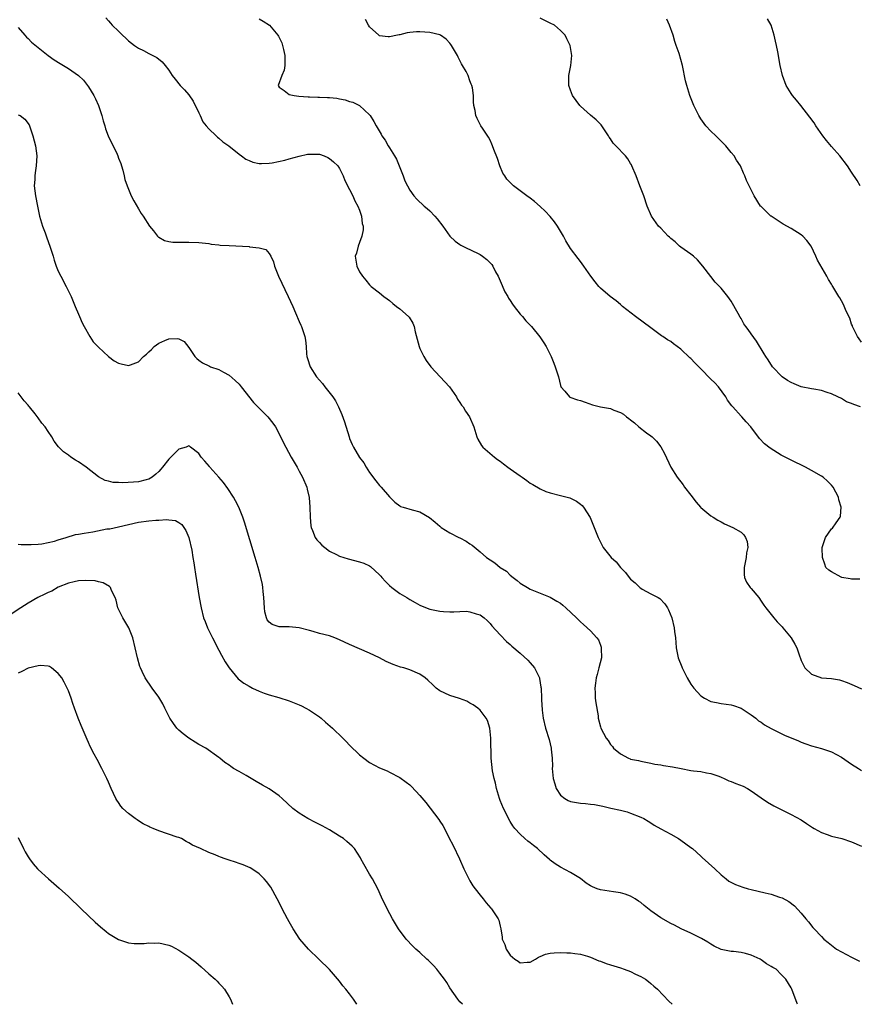
# Model space of a CAD drawing. Units: inches. Extents: x 2505000 to 2508000, y 1503000 to 1506000.
# Drawn here: x 2506301 to 2506469, y 1503000 to 1503196 of the extents above; entities that cross this region are included whole.
import ezdxf

# ---------------------------------------------------------------- set-up
doc = ezdxf.new("R2010")
doc.units = ezdxf.units.IN
doc.header["$MEASUREMENT"] = 0
doc.layers.add('LD25051503_10ft', color=91, linetype='Continuous')

msp = doc.modelspace()

# ---------------------------------------------------------------- linework, layer by layer
at = {"layer": 'LD25051503_10ft'}
for points, elevation in [([(2506318.48, 1503196.48), (2506319, 1503195.86), (2506319.4, 1503195.4), (2506319.72, 1503195), (2506321, 1503193.8), (2506321.79, 1503193), (2506322.45, 1503192.45), (2506323, 1503191.91), (2506324.2, 1503191), (2506325, 1503190.43), (2506325.96, 1503189.96), (2506327, 1503189.41), (2506327.85, 1503189), (2506328.59, 1503188.59), (2506329.69, 1503187.69), (2506330.31, 1503187), (2506331, 1503186.05), (2506331.7, 1503185), (2506332.25, 1503184.25), (2506333.28, 1503183), (2506334.12, 1503182.12), (2506335, 1503181.12), (2506335.87, 1503179.87), (2506337, 1503177.58), (2506337.24, 1503177), (2506337.8, 1503175.8), (2506338.47, 1503175), (2506339, 1503174.4), (2506340.46, 1503173), (2506340.72, 1503172.72), (2506341, 1503172.54), (2506341.78, 1503171.78), (2506342.99, 1503171), (2506345, 1503169.32), (2506345.51, 1503169), (2506346.36, 1503168.36), (2506347, 1503168.04), (2506347.73, 1503167.73), (2506349, 1503167.5), (2506349.45, 1503167.46), (2506351, 1503167.55), (2506351.61, 1503167.61), (2506354.13, 1503168.13), (2506355, 1503168.4), (2506357, 1503168.95), (2506358.66, 1503169.34), (2506359, 1503169.36), (2506360.65, 1503169.35), (2506361, 1503169.32), (2506361.93, 1503169), (2506362.66, 1503168.66), (2506363, 1503168.49), (2506363.8, 1503167.8), (2506364.68, 1503167), (2506365, 1503166.5), (2506365.75, 1503165), (2506366.08, 1503164.08), (2506367, 1503162.28), (2506367.68, 1503161), (2506368.06, 1503160.06), (2506368.69, 1503159), (2506369, 1503158.15), (2506369.38, 1503157), (2506369.54, 1503155.54), (2506369.69, 1503155), (2506369.73, 1503154.27), (2506369.48, 1503153), (2506369, 1503151.73), (2506368.7, 1503151), (2506368.38, 1503149.62), (2506368.15, 1503149), (2506368.24, 1503148.24), (2506368.47, 1503147), (2506369, 1503145.9), (2506369.62, 1503145), (2506370.23, 1503144.23), (2506371, 1503143.31), (2506371.31, 1503143), (2506373, 1503141.68), (2506373.81, 1503141), (2506374.49, 1503140.49), (2506375, 1503140.16), (2506375.61, 1503139.61), (2506376.37, 1503139), (2506377, 1503138.52), (2506378.76, 1503137), (2506378.88, 1503136.88), (2506379.64, 1503135.64), (2506379.85, 1503135), (2506380.07, 1503133.93), (2506380.85, 1503131), (2506381, 1503130.64), (2506381.79, 1503129), (2506382.26, 1503128.26), (2506383.22, 1503127), (2506385.07, 1503125), (2506386.89, 1503123), (2506388.28, 1503121), (2506388.52, 1503120.52), (2506389, 1503119.89), (2506389.34, 1503119.34), (2506389.63, 1503119), (2506390.12, 1503118.12), (2506390.93, 1503117), (2506391.74, 1503115), (2506392.35, 1503113), (2506392.55, 1503112.55), (2506393.31, 1503111.31), (2506393.55, 1503111), (2506395.87, 1503109), (2506396.51, 1503108.51), (2506397, 1503108.17), (2506397.66, 1503107.66), (2506398.57, 1503107), (2506399, 1503106.67), (2506401, 1503105.23), (2506401.36, 1503105), (2506402.3, 1503104.3), (2506403, 1503103.82), (2506403.51, 1503103.51), (2506405, 1503102.64), (2506406.14, 1503102.14), (2506407, 1503101.86), (2506409, 1503101.37), (2506410.38, 1503101), (2506410.86, 1503100.86), (2506411, 1503100.81), (2506412.23, 1503100.23), (2506413, 1503099.63), (2506413.34, 1503099.34), (2506413.59, 1503099), (2506414.93, 1503096.93), (2506415.76, 1503095), (2506416.54, 1503093), (2506417.5, 1503091), (2506419.09, 1503089), (2506420.1, 1503088.1), (2506421, 1503087), (2506422, 1503086), (2506422.73, 1503085), (2506423, 1503084.7), (2506423.92, 1503083.92), (2506424.86, 1503083), (2506425, 1503082.88), (2506425.3, 1503082.7), (2506427, 1503081.76), (2506428.5, 1503081), (2506428.81, 1503080.81), (2506429.78, 1503079.78), (2506430.36, 1503079), (2506430.57, 1503078.58), (2506431.2, 1503077), (2506431.66, 1503075), (2506431.73, 1503074.27), (2506431.91, 1503073), (2506432.03, 1503072.03), (2506432.09, 1503071), (2506432.35, 1503069.65), (2506432.49, 1503069), (2506433.19, 1503067.19), (2506433.25, 1503067), (2506434.23, 1503065), (2506435, 1503063.77), (2506435.56, 1503063), (2506437, 1503061.42), (2506437.71, 1503061), (2506439, 1503060.3), (2506440.12, 1503060.12), (2506441, 1503059.94), (2506443, 1503059.67), (2506443.49, 1503059.49), (2506445, 1503058.99), (2506447, 1503057.65), (2506447.93, 1503057), (2506448.46, 1503056.46), (2506449, 1503056.17), (2506449.64, 1503055.64), (2506451, 1503054.95), (2506453, 1503053.96), (2506453.62, 1503053.62), (2506456.46, 1503052.46), (2506457, 1503052.22), (2506457.91, 1503051.91), (2506459, 1503051.5), (2506461, 1503050.95), (2506463, 1503050.29), (2506465, 1503049.22), (2506467, 1503047.84), (2506468.39, 1503047), (2506469, 1503046.56)], 7950), ([(2506349, 1503196.25), (2506349.83, 1503195.83), (2506351.07, 1503195), (2506352.74, 1503193), (2506352.84, 1503192.84), (2506353.49, 1503191.49), (2506353.66, 1503191), (2506353.84, 1503190.16), (2506354.14, 1503189), (2506354.12, 1503188.11), (2506354.12, 1503187), (2506353.96, 1503186.04), (2506353.5, 1503185), (2506352.82, 1503183), (2506353, 1503182.7), (2506354, 1503182), (2506355, 1503181.2), (2506355.98, 1503181), (2506356.91, 1503180.91), (2506358.77, 1503180.77), (2506359, 1503180.77), (2506360.69, 1503180.69), (2506361, 1503180.71), (2506362.63, 1503180.63), (2506363, 1503180.63), (2506364.47, 1503180.47), (2506365, 1503180.38), (2506366.15, 1503180.15), (2506367, 1503179.85), (2506367.67, 1503179.67), (2506369.01, 1503179.01), (2506371, 1503177.15), (2506371.13, 1503177), (2506371.84, 1503175.84), (2506372.3, 1503175), (2506373.3, 1503173.3), (2506373.41, 1503173), (2506374.11, 1503172.11), (2506374.67, 1503171), (2506375, 1503170.58), (2506375.95, 1503169), (2506376.33, 1503168.33), (2506376.9, 1503167), (2506377, 1503166.69), (2506377.67, 1503165), (2506378.01, 1503164.01), (2506378.52, 1503163), (2506379, 1503162.15), (2506379.81, 1503161), (2506380.38, 1503160.38), (2506381.85, 1503159), (2506382.5, 1503158.5), (2506383, 1503158.06), (2506384.01, 1503157), (2506384.48, 1503156.48), (2506385.58, 1503155), (2506387, 1503153.02), (2506388.03, 1503152.03), (2506389, 1503151.31), (2506389.19, 1503151.19), (2506390.52, 1503150.52), (2506391, 1503150.32), (2506393, 1503149.32), (2506393.47, 1503149), (2506394.33, 1503148.33), (2506395, 1503147.66), (2506395.32, 1503147.32), (2506395.52, 1503147), (2506396.08, 1503145.92), (2506396.59, 1503145), (2506397, 1503144.11), (2506397.94, 1503141.94), (2506398.51, 1503141), (2506398.65, 1503140.65), (2506399, 1503140.16), (2506399.44, 1503139.44), (2506399.83, 1503139), (2506401, 1503137.47), (2506401.46, 1503137), (2506402.11, 1503136.11), (2506403.22, 1503135), (2506404.92, 1503132.92), (2506405.74, 1503131.74), (2506406.15, 1503131), (2506407.14, 1503129), (2506407.71, 1503127.71), (2506407.99, 1503127), (2506408.41, 1503125.59), (2506408.6, 1503125), (2506409, 1503123.27), (2506409.07, 1503123.07), (2506409.11, 1503123), (2506409.86, 1503122.14), (2506410.8, 1503121), (2506410.92, 1503120.92), (2506412.39, 1503120.39), (2506413, 1503120.25), (2506413.92, 1503119.92), (2506415.43, 1503119.43), (2506417.01, 1503119.01), (2506419, 1503118.64), (2506419.65, 1503118.35), (2506421, 1503117.86), (2506421.55, 1503117.55), (2506422.19, 1503117), (2506422.67, 1503116.67), (2506423, 1503116.38), (2506423.79, 1503115.79), (2506424.63, 1503115), (2506426.16, 1503113.84), (2506427, 1503113.24), (2506427.28, 1503113), (2506428.18, 1503112.18), (2506429.02, 1503111.02), (2506429.72, 1503109.72), (2506431.02, 1503107), (2506432.25, 1503105), (2506433.44, 1503103.44), (2506433.76, 1503103), (2506435, 1503101.38), (2506436.02, 1503100.02), (2506436.92, 1503099), (2506437, 1503098.93), (2506439, 1503097.3), (2506439.46, 1503097), (2506440.4, 1503096.4), (2506441, 1503096.11), (2506441.72, 1503095.72), (2506443.37, 1503095), (2506445, 1503094.04), (2506445.53, 1503093.53), (2506445.91, 1503093), (2506446.21, 1503092.21), (2506446.32, 1503091), (2506446.05, 1503089.95), (2506445.99, 1503089), (2506445.6, 1503087), (2506445.62, 1503085.62), (2506445.71, 1503085), (2506446.09, 1503084.09), (2506446.84, 1503083), (2506447, 1503082.79), (2506448.53, 1503081), (2506449, 1503080.31), (2506449.51, 1503079.51), (2506449.94, 1503079), (2506451, 1503077.61), (2506451.53, 1503077), (2506452.18, 1503076.18), (2506453, 1503075.35), (2506453.16, 1503075.16), (2506453.32, 1503075), (2506454.96, 1503072.96), (2506455.72, 1503071.72), (2506456.08, 1503071), (2506456.62, 1503069.38), (2506456.86, 1503068.86), (2506457, 1503068.49), (2506457.73, 1503067), (2506459, 1503065.76), (2506461, 1503065.05), (2506463, 1503064.9), (2506464.61, 1503064.61), (2506465, 1503064.52), (2506466.11, 1503064.11), (2506467.53, 1503063.53), (2506469, 1503062.81)], 7960), ([(2506468.65, 1503084.65), (2506467, 1503084.68), (2506466.74, 1503084.74), (2506465.08, 1503085), (2506464.95, 1503085.05), (2506463, 1503086.13), (2506462.5, 1503086.5), (2506461.88, 1503087), (2506461.67, 1503087.67), (2506461.19, 1503089), (2506461.17, 1503090.83), (2506461.18, 1503091), (2506461.8, 1503093), (2506463, 1503094.67), (2506463.18, 1503094.82), (2506463.92, 1503095.92), (2506464.73, 1503097), (2506464.79, 1503097.2), (2506464.94, 1503099), (2506464.5, 1503100.5), (2506464.41, 1503101), (2506463.35, 1503103), (2506463, 1503103.42), (2506462.21, 1503104.21), (2506461.32, 1503105), (2506461, 1503105.21), (2506459, 1503106.35), (2506457.81, 1503107), (2506455, 1503108.35), (2506453.79, 1503109), (2506453, 1503109.4), (2506450.77, 1503110.77), (2506449.65, 1503111.65), (2506448.67, 1503112.67), (2506446.91, 1503115), (2506446, 1503116), (2506445.17, 1503117), (2506445, 1503117.16), (2506443.35, 1503119), (2506443.18, 1503119.18), (2506442.32, 1503120.32), (2506441.93, 1503121), (2506440.48, 1503123), (2506439.79, 1503123.79), (2506439, 1503124.54), (2506437, 1503126.54), (2506435.76, 1503127.76), (2506435, 1503128.62), (2506434.78, 1503128.78), (2506433, 1503130.51), (2506431.53, 1503131.53), (2506431, 1503132), (2506430.36, 1503132.36), (2506429.43, 1503133), (2506429.17, 1503133.17), (2506427, 1503134.72), (2506423.95, 1503137), (2506421.4, 1503139), (2506421, 1503139.36), (2506420.11, 1503140.11), (2506418.93, 1503141), (2506417, 1503142.66), (2506416.67, 1503143), (2506415.92, 1503143.92), (2506415.07, 1503145), (2506413.7, 1503147), (2506413, 1503147.92), (2506412.56, 1503148.56), (2506411, 1503150.54), (2506410.07, 1503152.07), (2506409.6, 1503153), (2506409, 1503153.98), (2506408.42, 1503155), (2506407.84, 1503155.84), (2506407, 1503156.88), (2506405.99, 1503157.99), (2506405, 1503158.91), (2506403.88, 1503159.88), (2506403, 1503160.56), (2506402.32, 1503161), (2506401, 1503162.01), (2506399.67, 1503163), (2506399.32, 1503163.32), (2506398.37, 1503164.37), (2506397.91, 1503165), (2506397.57, 1503165.57), (2506396.94, 1503167), (2506396.46, 1503168.46), (2506395.78, 1503170.23), (2506395.5, 1503171), (2506395.35, 1503171.35), (2506395, 1503172.11), (2506394.7, 1503172.7), (2506393.5, 1503174.5), (2506393.19, 1503175), (2506392.45, 1503176.45), (2506392.14, 1503177), (2506392, 1503178), (2506391.79, 1503179), (2506391.73, 1503179.73), (2506391.73, 1503181), (2506391.49, 1503182.51), (2506391.4, 1503183), (2506391.26, 1503183.26), (2506391, 1503183.94), (2506390.61, 1503185), (2506390.24, 1503185.76), (2506389.53, 1503187), (2506389.29, 1503187.29), (2506388.62, 1503188.62), (2506388.48, 1503189), (2506387.34, 1503191), (2506387.2, 1503191.2), (2506387, 1503191.44), (2506386.24, 1503192.24), (2506385.15, 1503193), (2506385, 1503193.08), (2506383, 1503193.56), (2506381, 1503193.67), (2506380.32, 1503193.68), (2506379, 1503193.53), (2506378.49, 1503193.51), (2506377, 1503193.09), (2506376.91, 1503193.09), (2506376.55, 1503193), (2506375, 1503192.68), (2506374.68, 1503192.68), (2506373, 1503192.91), (2506372.94, 1503192.94), (2506372.86, 1503193), (2506371, 1503194.67), (2506370.79, 1503195), (2506370.16, 1503196.16)], 7970), ([(2506468.76, 1503119), (2506467.44, 1503119.44), (2506467, 1503119.69), (2506466.02, 1503120.02), (2506465, 1503120.63), (2506464.27, 1503121), (2506463, 1503121.6), (2506462.16, 1503121.84), (2506461, 1503122.27), (2506459.49, 1503122.51), (2506459, 1503122.62), (2506457, 1503123.01), (2506455.56, 1503123.56), (2506455, 1503123.84), (2506454.26, 1503124.26), (2506453.2, 1503125), (2506451.26, 1503127), (2506450.38, 1503128.38), (2506449.92, 1503129), (2506449.59, 1503129.59), (2506448.06, 1503132.06), (2506447, 1503133.55), (2506446.38, 1503134.38), (2506445.95, 1503135), (2506445.54, 1503135.54), (2506445, 1503136.59), (2506444.83, 1503136.83), (2506444.44, 1503137.56), (2506443, 1503140.05), (2506442.33, 1503141), (2506441, 1503142.63), (2506440.69, 1503143), (2506439.86, 1503143.86), (2506438.96, 1503144.96), (2506437.39, 1503147), (2506436.31, 1503148.31), (2506435.54, 1503149), (2506435, 1503149.41), (2506433, 1503150.8), (2506432.76, 1503151), (2506431.84, 1503151.84), (2506431, 1503152.54), (2506430.77, 1503152.77), (2506430.49, 1503153), (2506429, 1503154.62), (2506428.58, 1503155), (2506427.18, 1503157), (2506426.32, 1503159), (2506425.61, 1503161), (2506424.86, 1503163), (2506424.07, 1503165), (2506423.25, 1503167), (2506423.17, 1503167.17), (2506423, 1503167.46), (2506422.41, 1503168.41), (2506421.95, 1503169), (2506420.06, 1503171), (2506419.52, 1503171.52), (2506419, 1503172.38), (2506418.74, 1503172.74), (2506418.61, 1503173), (2506417.27, 1503175), (2506417.15, 1503175.15), (2506416.15, 1503176.15), (2506415, 1503177.1), (2506413, 1503178.89), (2506412.9, 1503179), (2506411.42, 1503181), (2506411, 1503182.06), (2506410.67, 1503183), (2506410.68, 1503184.68), (2506410.69, 1503185), (2506411.06, 1503187), (2506411.28, 1503189), (2506410.96, 1503191), (2506410.31, 1503192.31), (2506409.95, 1503193), (2506409, 1503193.94), (2506407.85, 1503195), (2506407, 1503195.43), (2506405, 1503196.4)], 7980), ([(2506469, 1503131.91), (2506468.53, 1503132.53), (2506468.2, 1503133), (2506467.37, 1503134.63), (2506467.19, 1503135), (2506467.16, 1503135.16), (2506467, 1503135.5), (2506466.64, 1503136.64), (2506465.93, 1503138.07), (2506465.41, 1503139.41), (2506465, 1503140.09), (2506464.69, 1503140.69), (2506464.47, 1503141), (2506463.27, 1503143), (2506463.15, 1503143.15), (2506463, 1503143.42), (2506462.38, 1503144.38), (2506462.06, 1503145), (2506460.22, 1503148.22), (2506459.9, 1503149), (2506458.96, 1503151), (2506458.12, 1503152.12), (2506457.29, 1503153), (2506457, 1503153.24), (2506455, 1503154.49), (2506453.4, 1503155.4), (2506452.18, 1503156.18), (2506451, 1503156.95), (2506450.93, 1503157), (2506449, 1503158.88), (2506448.9, 1503159), (2506447.6, 1503161), (2506446.6, 1503163), (2506446.11, 1503164.11), (2506445.76, 1503165), (2506445.51, 1503165.51), (2506444.87, 1503167), (2506444.11, 1503168.11), (2506443.6, 1503169), (2506443, 1503169.68), (2506441.94, 1503171), (2506441.47, 1503171.47), (2506441, 1503171.91), (2506439.94, 1503173), (2506439, 1503173.93), (2506438, 1503175), (2506437, 1503176.37), (2506436.56, 1503177), (2506435.57, 1503179), (2506434.79, 1503181), (2506434.17, 1503183), (2506433.94, 1503183.94), (2506433.3, 1503187), (2506433, 1503188.18), (2506432.64, 1503189.36), (2506432.1, 1503191), (2506431.8, 1503191.8), (2506431.46, 1503193), (2506430.75, 1503195), (2506430.22, 1503196.22)], 7990), ([(2506468.71, 1503163), (2506468.1, 1503164.1), (2506467, 1503165.75), (2506466.21, 1503167), (2506464.64, 1503169), (2506463, 1503170.84), (2506462.04, 1503172.04), (2506461.29, 1503173), (2506459.92, 1503175), (2506459.57, 1503175.57), (2506458.72, 1503176.72), (2506456.88, 1503179), (2506456.06, 1503180.06), (2506455.24, 1503181), (2506455, 1503181.38), (2506454, 1503183), (2506453.23, 1503185), (2506452.78, 1503187), (2506452.31, 1503189.69), (2506452.04, 1503191), (2506451.84, 1503191.84), (2506451.6, 1503193), (2506450.97, 1503195), (2506450.26, 1503196.26)], 8000), ([(2506301, 1503194.58), (2506302.35, 1503193), (2506302.66, 1503192.66), (2506303, 1503192.37), (2506303.64, 1503191.64), (2506306.95, 1503189), (2506308.14, 1503188.14), (2506309.36, 1503187.36), (2506311, 1503186.39), (2506313.01, 1503185), (2506314.04, 1503184.04), (2506315, 1503182.75), (2506316.06, 1503181), (2506316.38, 1503180.38), (2506317.01, 1503179), (2506317.68, 1503177), (2506317.94, 1503175.94), (2506318.24, 1503175), (2506318.4, 1503174.4), (2506318.95, 1503172.95), (2506319.58, 1503171.58), (2506319.91, 1503171), (2506320.7, 1503169.3), (2506320.83, 1503169), (2506321, 1503168.52), (2506321.44, 1503167.44), (2506321.6, 1503167), (2506321.83, 1503166.17), (2506322.14, 1503165), (2506322.28, 1503164.28), (2506322.71, 1503163), (2506323.53, 1503161), (2506324.01, 1503160.01), (2506325, 1503158.41), (2506325.52, 1503157.52), (2506325.9, 1503157), (2506327.19, 1503155), (2506327.97, 1503154.03), (2506328.77, 1503153), (2506328.88, 1503152.88), (2506329, 1503152.81), (2506330.15, 1503152.15), (2506331, 1503151.94), (2506331.8, 1503151.8), (2506333, 1503151.77), (2506333.77, 1503151.77), (2506335, 1503151.81), (2506337, 1503151.75), (2506337.65, 1503151.65), (2506339, 1503151.51), (2506339.42, 1503151.42), (2506341, 1503151.26), (2506341.23, 1503151.23), (2506343, 1503151.11), (2506347, 1503150.94), (2506347.1, 1503150.9), (2506349, 1503150.7), (2506350.34, 1503150.34), (2506351, 1503149.55), (2506351.35, 1503149), (2506351.88, 1503147.88), (2506352.08, 1503147), (2506352.83, 1503145), (2506354.81, 1503141), (2506355.71, 1503139), (2506356.27, 1503137.73), (2506357, 1503136.02), (2506357.28, 1503135.28), (2506357.42, 1503135), (2506357.83, 1503133.83), (2506358.09, 1503133), (2506358.26, 1503132.26), (2506358.35, 1503131), (2506358.41, 1503129.59), (2506358.51, 1503129), (2506358.64, 1503128.64), (2506359.14, 1503127), (2506360.44, 1503125), (2506361, 1503124.3), (2506361.64, 1503123.64), (2506362.1, 1503123), (2506363.66, 1503121), (2506364.21, 1503120.21), (2506364.84, 1503119), (2506365.5, 1503117.5), (2506366, 1503116), (2506366.9, 1503113), (2506367, 1503112.71), (2506367.52, 1503111.52), (2506367.78, 1503111), (2506369, 1503108.92), (2506369.83, 1503107.83), (2506370.32, 1503107), (2506371, 1503105.93), (2506372.24, 1503104.24), (2506373, 1503103.35), (2506373.34, 1503103), (2506375, 1503101.1), (2506376.01, 1503100.01), (2506377, 1503099.31), (2506377.17, 1503099.17), (2506377.69, 1503099), (2506379.49, 1503098.51), (2506381, 1503098.07), (2506382.93, 1503096.93), (2506384.06, 1503096.06), (2506385, 1503095.21), (2506385.29, 1503095), (2506387, 1503093.88), (2506388.78, 1503093), (2506389, 1503092.88), (2506390.27, 1503092.27), (2506391, 1503091.72), (2506391.45, 1503091.45), (2506393, 1503090.13), (2506394.3, 1503089), (2506395, 1503088.55), (2506395.93, 1503087.92), (2506397.03, 1503087), (2506398.24, 1503086.24), (2506399, 1503085.48), (2506399.57, 1503085), (2506400.43, 1503084.43), (2506401, 1503083.91), (2506402.45, 1503083), (2506403, 1503082.7), (2506407, 1503081.06), (2506408.31, 1503080.31), (2506409, 1503079.87), (2506409.52, 1503079.52), (2506410.11, 1503079), (2506412.22, 1503077), (2506413, 1503076.15), (2506413.64, 1503075.64), (2506415, 1503074.39), (2506416.27, 1503073), (2506416.57, 1503072.57), (2506417, 1503071.54), (2506417.15, 1503071.15), (2506417.16, 1503071), (2506417.15, 1503070.85), (2506417.18, 1503069), (2506416.69, 1503067), (2506416.33, 1503065.67), (2506416.16, 1503065), (2506415.99, 1503063.99), (2506415.89, 1503063), (2506415.96, 1503062.04), (2506415.96, 1503061), (2506416.04, 1503060.04), (2506416.52, 1503057.48), (2506416.56, 1503057), (2506417, 1503055.25), (2506417.09, 1503055), (2506418.12, 1503053), (2506418.52, 1503052.52), (2506419, 1503051.74), (2506419.36, 1503051.36), (2506419.59, 1503051), (2506421, 1503049.87), (2506422.6, 1503049), (2506422.9, 1503048.9), (2506423, 1503048.85), (2506424.58, 1503048.58), (2506425, 1503048.46), (2506427, 1503048.05), (2506427.83, 1503047.83), (2506429, 1503047.69), (2506429.56, 1503047.56), (2506431.33, 1503047.33), (2506433.05, 1503046.95), (2506435, 1503046.59), (2506435.53, 1503046.47), (2506437, 1503046.36), (2506438.1, 1503046.1), (2506439, 1503045.95), (2506440.56, 1503045.44), (2506441, 1503045.24), (2506441.65, 1503045), (2506442.53, 1503044.53), (2506443, 1503044.39), (2506443.97, 1503043.97), (2506445.43, 1503043.43), (2506446.3, 1503043), (2506447, 1503042.55), (2506449, 1503041.11), (2506450.26, 1503040.26), (2506451.53, 1503039.53), (2506453, 1503038.78), (2506455, 1503037.81), (2506457, 1503036.72), (2506458.01, 1503036.01), (2506459, 1503035.38), (2506459.21, 1503035.21), (2506459.57, 1503035), (2506461, 1503034.24), (2506462.16, 1503033.84), (2506463, 1503033.5), (2506465.06, 1503033), (2506467, 1503032.37), (2506469, 1503031.53)], 7940), ([(2506301, 1503177.18), (2506301.39, 1503177), (2506302.32, 1503176.32), (2506303.19, 1503175.19), (2506303.28, 1503175), (2506303.41, 1503174.59), (2506303.95, 1503173), (2506304.42, 1503171), (2506304.7, 1503169), (2506304.58, 1503167), (2506304.36, 1503165.64), (2506304.3, 1503165), (2506304.29, 1503164.29), (2506304.22, 1503163), (2506304.44, 1503161), (2506304.82, 1503159), (2506305.27, 1503157), (2506305.65, 1503155.65), (2506305.86, 1503155), (2506306.35, 1503153.65), (2506306.68, 1503152.68), (2506307.32, 1503151), (2506307.95, 1503149), (2506308.19, 1503148.19), (2506308.6, 1503147), (2506309, 1503146.04), (2506309.48, 1503145), (2506310.57, 1503143), (2506311.55, 1503141), (2506311.96, 1503139.96), (2506312.37, 1503139), (2506313, 1503137.44), (2506313.21, 1503137), (2506313.72, 1503135.72), (2506314.17, 1503135), (2506315.29, 1503133), (2506315.92, 1503131.92), (2506317, 1503130.86), (2506319, 1503129.04), (2506320.14, 1503128.14), (2506321, 1503127.69), (2506321.55, 1503127.55), (2506323, 1503127.23), (2506323.4, 1503127.4), (2506325, 1503127.98), (2506325.96, 1503129), (2506326.53, 1503129.47), (2506327, 1503129.96), (2506327.56, 1503130.44), (2506328.1, 1503131), (2506329, 1503131.69), (2506330.24, 1503132.24), (2506331, 1503132.52), (2506332.64, 1503132.64), (2506333, 1503132.54), (2506334.04, 1503132.04), (2506335, 1503130.85), (2506336.2, 1503129), (2506336.6, 1503128.6), (2506337, 1503128.29), (2506337.74, 1503127.74), (2506339, 1503127.14), (2506339.08, 1503127.08), (2506339.28, 1503127), (2506341, 1503126.42), (2506341.91, 1503125.91), (2506343, 1503125.33), (2506344.24, 1503124.24), (2506345, 1503123.52), (2506345.43, 1503123), (2506347.88, 1503119.88), (2506349.87, 1503117.87), (2506350.74, 1503117), (2506351.72, 1503115.72), (2506352.23, 1503115), (2506353, 1503113.62), (2506353.86, 1503111.86), (2506354.31, 1503111), (2506355.41, 1503109), (2506355.96, 1503107.96), (2506356.56, 1503107), (2506357, 1503106.2), (2506357.63, 1503105), (2506358.48, 1503103), (2506358.59, 1503102.59), (2506358.96, 1503100.96), (2506359.11, 1503099), (2506359.15, 1503097), (2506359.3, 1503095.3), (2506359.35, 1503095), (2506359.63, 1503094.37), (2506360.16, 1503093), (2506360.5, 1503092.5), (2506361, 1503091.97), (2506361.48, 1503091.48), (2506362.07, 1503091), (2506363, 1503090.28), (2506364.44, 1503089.56), (2506365, 1503089.25), (2506366.72, 1503088.72), (2506369, 1503088.12), (2506369.84, 1503087.84), (2506371, 1503087.31), (2506371.2, 1503087.2), (2506373, 1503085.55), (2506373.25, 1503085.25), (2506373.42, 1503085), (2506374.18, 1503084.18), (2506375, 1503083.43), (2506375.45, 1503083), (2506377, 1503081.85), (2506378.39, 1503081), (2506379, 1503080.6), (2506380.05, 1503080.05), (2506381, 1503079.53), (2506382.78, 1503078.78), (2506383, 1503078.71), (2506383.34, 1503078.66), (2506385, 1503078.29), (2506385.73, 1503078.27), (2506387, 1503078.2), (2506387.8, 1503078.2), (2506389, 1503078.25), (2506390.28, 1503078.28), (2506391, 1503078.19), (2506392.26, 1503077.74), (2506393, 1503077.59), (2506393.8, 1503077), (2506394.44, 1503076.44), (2506395, 1503075.87), (2506395.37, 1503075.37), (2506397, 1503073.59), (2506398.27, 1503072.27), (2506399, 1503071.64), (2506399.33, 1503071.33), (2506401, 1503069.95), (2506402.54, 1503068.54), (2506403, 1503068.03), (2506403.82, 1503067), (2506404.83, 1503065), (2506404.86, 1503064.86), (2506405.14, 1503063.14), (2506405.17, 1503063), (2506405.23, 1503061), (2506405.34, 1503059.34), (2506405.35, 1503059), (2506405.39, 1503058.61), (2506405.6, 1503057), (2506406.04, 1503055), (2506406.77, 1503052.77), (2506407.19, 1503051), (2506407.19, 1503050.81), (2506407.38, 1503049), (2506407.41, 1503047.41), (2506407.4, 1503047), (2506407.56, 1503045), (2506407.88, 1503043.88), (2506408.17, 1503043), (2506409, 1503041.68), (2506409.86, 1503041), (2506410.58, 1503040.58), (2506411, 1503040.41), (2506413, 1503040.06), (2506414, 1503040), (2506415, 1503039.85), (2506415.79, 1503039.79), (2506417.47, 1503039.47), (2506419.08, 1503039.08), (2506421, 1503038.66), (2506422.32, 1503038.32), (2506423, 1503038.09), (2506425, 1503037.29), (2506425.6, 1503037), (2506426.46, 1503036.46), (2506427, 1503036.15), (2506427.7, 1503035.7), (2506429, 1503034.97), (2506431, 1503033.88), (2506432.55, 1503033), (2506433, 1503032.72), (2506433.98, 1503031.98), (2506435, 1503031.25), (2506435.31, 1503031), (2506437, 1503029.52), (2506437.26, 1503029.26), (2506439.8, 1503027), (2506441, 1503025.78), (2506442, 1503025), (2506442.54, 1503024.54), (2506443.86, 1503023.86), (2506445.33, 1503023.33), (2506446.43, 1503023), (2506447, 1503022.85), (2506449.82, 1503022.18), (2506451, 1503021.91), (2506452.64, 1503021.36), (2506453.19, 1503021.19), (2506454.5, 1503020.5), (2506455.64, 1503019.64), (2506457, 1503018.14), (2506457.89, 1503017), (2506458.41, 1503016.41), (2506459.32, 1503015.32), (2506459.57, 1503015), (2506461, 1503013.53), (2506461.48, 1503013), (2506462.34, 1503012.34), (2506463, 1503011.79), (2506464.03, 1503011), (2506465, 1503010.45), (2506467, 1503009.39), (2506468.6, 1503008.6)], 7930), ([(2506456.26, 1503000), (2506456.19, 1503000.19), (2506455.12, 1503003), (2506455, 1503003.26), (2506453.93, 1503005), (2506453.44, 1503005.44), (2506453, 1503005.95), (2506451.97, 1503007), (2506451.32, 1503007.32), (2506451, 1503007.53), (2506450.07, 1503008.07), (2506449, 1503008.88), (2506448.82, 1503009), (2506447, 1503009.78), (2506445.91, 1503010.09), (2506445, 1503010.31), (2506443.49, 1503010.51), (2506443, 1503010.55), (2506441, 1503010.94), (2506439.61, 1503011.61), (2506439, 1503011.95), (2506438.38, 1503012.38), (2506437.13, 1503013.13), (2506435, 1503014.19), (2506433.06, 1503015.06), (2506431.73, 1503015.73), (2506431, 1503016.08), (2506429, 1503017.23), (2506427, 1503018.65), (2506425.68, 1503019.68), (2506425, 1503020.28), (2506424.56, 1503020.56), (2506423.9, 1503021), (2506423, 1503021.55), (2506421.93, 1503021.93), (2506421, 1503022.22), (2506419.61, 1503022.39), (2506417, 1503022.77), (2506416.36, 1503023), (2506415.4, 1503023.4), (2506415, 1503023.63), (2506414.16, 1503024.16), (2506413, 1503025.04), (2506411, 1503026.26), (2506409, 1503027.3), (2506407.98, 1503027.98), (2506407, 1503028.68), (2506406.83, 1503028.83), (2506405.8, 1503029.8), (2506404.43, 1503031), (2506403.64, 1503031.64), (2506403, 1503032.17), (2506402.52, 1503032.52), (2506401.95, 1503033), (2506401, 1503033.88), (2506399.96, 1503035), (2506399.56, 1503035.56), (2506399, 1503036.4), (2506398.66, 1503037), (2506398.13, 1503038.13), (2506397.68, 1503039), (2506397, 1503040.62), (2506396.86, 1503041), (2506396.26, 1503043), (2506396.05, 1503044.05), (2506395.8, 1503045), (2506395.51, 1503046.49), (2506395.22, 1503049), (2506395.2, 1503050.8), (2506395.18, 1503051.17), (2506395.16, 1503053), (2506394.97, 1503055), (2506394.5, 1503056.5), (2506394.25, 1503057), (2506393, 1503058.61), (2506392.57, 1503059), (2506391.63, 1503059.63), (2506391, 1503060.01), (2506390.35, 1503060.35), (2506388.9, 1503060.9), (2506387, 1503061.51), (2506386.01, 1503061.99), (2506385, 1503062.45), (2506384.27, 1503063), (2506383.6, 1503063.6), (2506382.57, 1503064.57), (2506382.09, 1503065), (2506381, 1503065.74), (2506379, 1503066.62), (2506377.82, 1503067), (2506377.17, 1503067.17), (2506375.68, 1503067.68), (2506374.3, 1503068.3), (2506373, 1503069.01), (2506371, 1503069.96), (2506369, 1503070.79), (2506367, 1503071.66), (2506365, 1503072.61), (2506364.06, 1503073), (2506363, 1503073.37), (2506361, 1503073.88), (2506359.76, 1503074.24), (2506359, 1503074.43), (2506357, 1503075), (2506355, 1503075.2), (2506353.17, 1503075.17), (2506353, 1503075.19), (2506351.62, 1503075.62), (2506351, 1503076.12), (2506350.61, 1503076.61), (2506350.46, 1503077), (2506350.16, 1503078.16), (2506350.05, 1503079), (2506349.95, 1503081), (2506349.81, 1503082.19), (2506349.75, 1503083), (2506349.64, 1503083.64), (2506349.28, 1503085.28), (2506348.79, 1503087), (2506348.2, 1503089), (2506346.06, 1503096.06), (2506345.74, 1503097), (2506344.93, 1503099), (2506344.29, 1503100.29), (2506343.89, 1503101), (2506342.74, 1503102.74), (2506341.91, 1503103.91), (2506340.98, 1503105), (2506339.21, 1503107), (2506339.12, 1503107.12), (2506338.2, 1503108.2), (2506337.47, 1503109), (2506337, 1503109.73), (2506335.31, 1503111), (2506335.14, 1503111.14), (2506335, 1503111.21), (2506334.44, 1503111), (2506333, 1503110.55), (2506332.23, 1503109.77), (2506331, 1503108.58), (2506329.73, 1503107), (2506329.39, 1503106.61), (2506329, 1503106.15), (2506328.4, 1503105.6), (2506327.66, 1503105), (2506327, 1503104.6), (2506326.48, 1503104.48), (2506325, 1503104.07), (2506323.98, 1503103.98), (2506321.85, 1503103.85), (2506321, 1503103.94), (2506319.93, 1503103.93), (2506319, 1503104.18), (2506318.32, 1503104.32), (2506317, 1503105.06), (2506314.57, 1503107), (2506313, 1503108.07), (2506312.4, 1503108.4), (2506311.5, 1503109), (2506311, 1503109.37), (2506310.01, 1503110.01), (2506309.05, 1503111.05), (2506308.17, 1503112.17), (2506307.7, 1503113), (2506307, 1503114.07), (2506306.37, 1503115), (2506305.73, 1503115.73), (2506305, 1503116.83), (2506304.38, 1503117.62), (2506303.26, 1503119), (2506303.13, 1503119.13), (2506303, 1503119.34), (2506302.22, 1503120.22), (2506301, 1503121.78)], 7920), ([(2506301, 1503091.66), (2506301.58, 1503091.58), (2506303, 1503091.6), (2506303.56, 1503091.56), (2506305, 1503091.68), (2506305.71, 1503091.71), (2506308.22, 1503092.22), (2506309, 1503092.49), (2506310.56, 1503093), (2506312.45, 1503093.55), (2506313, 1503093.62), (2506314.16, 1503093.84), (2506315.9, 1503094.1), (2506318.68, 1503094.68), (2506319, 1503094.71), (2506319.28, 1503094.72), (2506321, 1503095.08), (2506325, 1503096.05), (2506327, 1503096.31), (2506328.43, 1503096.43), (2506329, 1503096.43), (2506330.54, 1503096.54), (2506331, 1503096.47), (2506332.34, 1503096.34), (2506333, 1503095.97), (2506333.57, 1503095.57), (2506334.01, 1503095), (2506334.4, 1503094.4), (2506335, 1503093), (2506335.57, 1503090.43), (2506335.81, 1503089), (2506335.96, 1503087.96), (2506336.14, 1503087), (2506336.35, 1503085.65), (2506337.05, 1503081), (2506337.42, 1503079), (2506337.95, 1503077), (2506338.23, 1503076.23), (2506338.72, 1503075), (2506339.71, 1503073), (2506341, 1503070.55), (2506341.51, 1503069.51), (2506342.23, 1503068.23), (2506343, 1503066.99), (2506344.81, 1503064.81), (2506345.96, 1503063.96), (2506347, 1503063.34), (2506347.67, 1503063), (2506349, 1503062.37), (2506349.99, 1503061.99), (2506351, 1503061.64), (2506352.89, 1503061.11), (2506355, 1503060.43), (2506357, 1503059.62), (2506357.43, 1503059.43), (2506358.32, 1503059), (2506359, 1503058.61), (2506361, 1503057.25), (2506361.33, 1503057), (2506362.22, 1503056.22), (2506363.6, 1503055), (2506365.69, 1503053), (2506366.34, 1503052.34), (2506367, 1503051.64), (2506369, 1503049.66), (2506369.83, 1503049), (2506371, 1503048.17), (2506373, 1503047.12), (2506374.48, 1503046.48), (2506375, 1503046.24), (2506377, 1503045.2), (2506378.27, 1503044.27), (2506379, 1503043.7), (2506379.36, 1503043.36), (2506381, 1503041.6), (2506382.18, 1503040.18), (2506383.06, 1503039.06), (2506384.79, 1503036.79), (2506385, 1503036.45), (2506385.59, 1503035.59), (2506385.9, 1503035), (2506386.8, 1503033.2), (2506387.63, 1503031.63), (2506388.88, 1503029), (2506389.75, 1503027), (2506390.83, 1503024.83), (2506391, 1503024.58), (2506391.59, 1503023.59), (2506392.02, 1503023), (2506393, 1503021.76), (2506393.62, 1503021), (2506394.22, 1503020.22), (2506395.15, 1503019.15), (2506395.31, 1503019), (2506396.62, 1503017), (2506396.73, 1503016.73), (2506397, 1503015.56), (2506397.15, 1503015), (2506397.38, 1503013.38), (2506397.42, 1503013), (2506397.91, 1503011.91), (2506398.2, 1503011), (2506399, 1503009.81), (2506399.95, 1503009), (2506400.61, 1503008.61), (2506401, 1503008.27), (2506402.36, 1503008.37), (2506403, 1503008.37), (2506404.08, 1503009), (2506404.62, 1503009.38), (2506405, 1503009.49), (2506406.01, 1503009.99), (2506407, 1503010.17), (2506407.75, 1503010.25), (2506409, 1503010.3), (2506410.27, 1503010.27), (2506411, 1503010.22), (2506411.9, 1503010.1), (2506413, 1503009.98), (2506414.4, 1503009.6), (2506415, 1503009.41), (2506416.69, 1503008.69), (2506417, 1503008.61), (2506418.12, 1503008.12), (2506419, 1503007.87), (2506419.63, 1503007.63), (2506421, 1503007.25), (2506421.73, 1503007), (2506423, 1503006.52), (2506423.97, 1503006.03), (2506425, 1503005.54), (2506425.95, 1503005), (2506426.54, 1503004.54), (2506427, 1503004.13), (2506427.63, 1503003.63), (2506428.35, 1503003), (2506430.64, 1503000.64), (2506431.25, 1503000)], 7910), ([(2506389.5, 1503000), (2506389, 1503000.5), (2506388.61, 1503001), (2506387, 1503003.31), (2506386.36, 1503004.36), (2506385.91, 1503005), (2506385, 1503006.22), (2506384.37, 1503007), (2506383.74, 1503007.74), (2506382.74, 1503008.74), (2506382.43, 1503009), (2506381, 1503010.31), (2506380.21, 1503011), (2506379.6, 1503011.6), (2506378.29, 1503013), (2506376.78, 1503015), (2506375.57, 1503017), (2506374.51, 1503019), (2506373.37, 1503021.37), (2506372.62, 1503023), (2506371.56, 1503025), (2506371, 1503025.93), (2506369.88, 1503027.88), (2506369.27, 1503029), (2506369.17, 1503029.17), (2506367.98, 1503031), (2506367.5, 1503031.5), (2506367, 1503031.94), (2506366.46, 1503032.46), (2506365.82, 1503033), (2506365, 1503033.52), (2506363, 1503034.72), (2506361.54, 1503035.54), (2506361, 1503035.81), (2506360.23, 1503036.23), (2506358.71, 1503037), (2506357, 1503038.1), (2506355.73, 1503039), (2506353.56, 1503041), (2506353, 1503041.5), (2506351, 1503042.92), (2506349.68, 1503043.68), (2506348.38, 1503044.38), (2506346.42, 1503045.58), (2506345, 1503046.4), (2506343.9, 1503047), (2506343.34, 1503047.34), (2506343, 1503047.64), (2506342.17, 1503048.17), (2506341.2, 1503049), (2506341, 1503049.15), (2506338.37, 1503051), (2506337, 1503051.76), (2506336.24, 1503052.24), (2506335, 1503052.99), (2506333.86, 1503053.86), (2506333, 1503054.58), (2506332.62, 1503055), (2506331.94, 1503055.94), (2506331.24, 1503057), (2506330.23, 1503059), (2506329.83, 1503059.83), (2506329, 1503061.17), (2506327.7, 1503063), (2506326.31, 1503065), (2506325.69, 1503066.31), (2506325.34, 1503067), (2506325.25, 1503067.25), (2506324.77, 1503069), (2506324.33, 1503071), (2506323.82, 1503073), (2506323.02, 1503075), (2506321.86, 1503077), (2506320.88, 1503079), (2506320.49, 1503080.49), (2506320.29, 1503081), (2506319.58, 1503082.42), (2506319.37, 1503083), (2506319.21, 1503083.21), (2506317.95, 1503083.95), (2506317, 1503084.16), (2506316.34, 1503084.34), (2506314.43, 1503084.43), (2506313, 1503084.32), (2506312.17, 1503084.17), (2506311, 1503083.88), (2506309, 1503083.06), (2506307.69, 1503082.31), (2506307, 1503082), (2506306.33, 1503081.67), (2506304.94, 1503081), (2506303, 1503079.93), (2506301.52, 1503079), (2506299, 1503077.28)], 7900), ([(2506368.43, 1503000), (2506367.81, 1503001), (2506367, 1503002.07), (2506366.28, 1503003), (2506365.7, 1503003.7), (2506365, 1503004.63), (2506363, 1503006.95), (2506360.91, 1503009), (2506358.83, 1503011), (2506357.98, 1503011.98), (2506357.13, 1503013), (2506355.81, 1503015), (2506355.51, 1503015.51), (2506355, 1503016.43), (2506354.67, 1503017), (2506353.62, 1503019), (2506353, 1503020.25), (2506352.61, 1503021), (2506351.3, 1503023.3), (2506350.47, 1503024.47), (2506350.02, 1503025), (2506349, 1503025.96), (2506347.56, 1503027), (2506347.2, 1503027.2), (2506345.8, 1503027.8), (2506345, 1503028.07), (2506344.32, 1503028.32), (2506343, 1503028.72), (2506342.25, 1503029), (2506341.31, 1503029.31), (2506341, 1503029.43), (2506340.24, 1503029.76), (2506339, 1503030.26), (2506337.3, 1503031), (2506335.73, 1503031.73), (2506335, 1503032.18), (2506334.46, 1503032.46), (2506333.51, 1503033), (2506333, 1503033.21), (2506332.7, 1503033.3), (2506329, 1503034.52), (2506327.89, 1503035), (2506327.25, 1503035.25), (2506327, 1503035.4), (2506325.92, 1503035.92), (2506325, 1503036.56), (2506324.71, 1503036.71), (2506324.31, 1503037), (2506323, 1503038.01), (2506321.86, 1503039), (2506321.45, 1503039.45), (2506321, 1503040.18), (2506320.64, 1503040.64), (2506320.46, 1503041), (2506320.01, 1503041.99), (2506319.53, 1503043), (2506319, 1503044.23), (2506318.65, 1503045), (2506317.65, 1503047), (2506316.73, 1503048.73), (2506316.17, 1503049.83), (2506315.36, 1503051.36), (2506315, 1503052.16), (2506314.72, 1503052.72), (2506314.34, 1503053.66), (2506313.53, 1503055.53), (2506312.97, 1503057), (2506312.21, 1503059), (2506311.89, 1503059.89), (2506311.53, 1503061), (2506311, 1503062.46), (2506310.78, 1503063), (2506310.13, 1503064.13), (2506309.67, 1503065), (2506309, 1503065.89), (2506307.63, 1503067), (2506307.25, 1503067.25), (2506307, 1503067.32), (2506305.47, 1503067.47), (2506305, 1503067.41), (2506303, 1503066.93), (2506301.73, 1503066.27), (2506301, 1503065.93)], 7890), ([(2506301, 1503033.22), (2506302.07, 1503031), (2506302.39, 1503030.39), (2506303, 1503029.36), (2506303.24, 1503029), (2506303.97, 1503027.97), (2506304.83, 1503027), (2506305, 1503026.82), (2506307.02, 1503025), (2506309.16, 1503023.16), (2506311, 1503021.45), (2506313.52, 1503019), (2506315, 1503017.61), (2506316.37, 1503016.37), (2506317.43, 1503015.43), (2506318.51, 1503014.51), (2506319, 1503014.12), (2506321, 1503012.9), (2506323, 1503012.22), (2506324.13, 1503012.13), (2506325, 1503012.09), (2506326.13, 1503012.13), (2506327, 1503012.24), (2506328.2, 1503012.2), (2506329, 1503012.23), (2506331, 1503011.78), (2506331.55, 1503011.55), (2506333, 1503010.81), (2506335, 1503009.48), (2506335.59, 1503009), (2506336.39, 1503008.39), (2506337.48, 1503007.48), (2506339, 1503006.09), (2506340.23, 1503005), (2506340.62, 1503004.62), (2506341, 1503004.21), (2506341.6, 1503003.6), (2506342.09, 1503003), (2506343, 1503001.49), (2506343.27, 1503001), (2506343.72, 1503000)], 7880)]:
    msp.add_lwpolyline(points, dxfattribs=dict(at, elevation=elevation))

doc.saveas('drawing.dxf')
